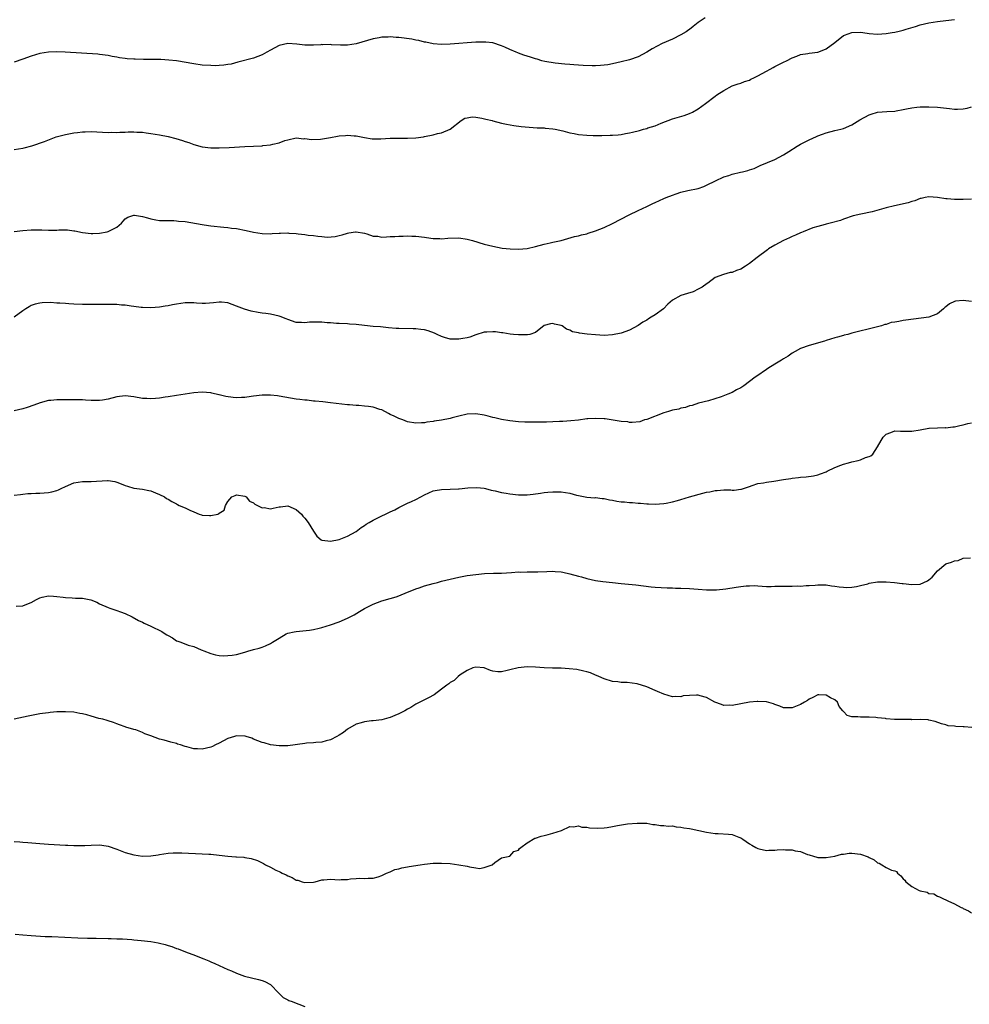
# Model space of a CAD drawing. Units: inches. Extents: x 2601000 to 2604000, y 1500000 to 1503000.
# Drawn here: x 2603256 to 2603478, y 1502102 to 1502333 of the extents above; entities that cross this region are included whole.
import ezdxf

# ---------------------------------------------------------------- set-up
doc = ezdxf.new("R2010")
doc.units = ezdxf.units.IN
doc.header["$MEASUREMENT"] = 0
doc.layers.add('LD26011500_10ft', color=141, linetype='Continuous')

msp = doc.modelspace()

# ---------------------------------------------------------------- linework, layer by layer
at = {"layer": 'LD26011500_10ft'}
for points, elevation in [([(2603416.64, 1502333), (2603415, 1502331.93), (2603413.88, 1502331), (2603413.38, 1502330.62), (2603412.21, 1502329.79), (2603411, 1502329.05), (2603409, 1502328.07), (2603406.61, 1502327), (2603404.23, 1502325.77), (2603403, 1502324.98), (2603401, 1502323.93), (2603399, 1502323.21), (2603397, 1502322.72), (2603395, 1502322.28), (2603393.92, 1502322.08), (2603393, 1502321.95), (2603392.14, 1502321.86), (2603391, 1502321.81), (2603390.19, 1502321.81), (2603388.1, 1502321.9), (2603387, 1502321.98), (2603385.97, 1502322.03), (2603385, 1502322.11), (2603383.82, 1502322.18), (2603381.57, 1502322.43), (2603379.16, 1502322.84), (2603378.49, 1502323), (2603377.34, 1502323.34), (2603377, 1502323.41), (2603375.81, 1502323.81), (2603375, 1502324.04), (2603374.28, 1502324.28), (2603373, 1502324.77), (2603372.83, 1502324.83), (2603372.47, 1502325), (2603371, 1502325.65), (2603369.8, 1502326.2), (2603369, 1502326.52), (2603367, 1502327.16), (2603365.32, 1502327.32), (2603365, 1502327.37), (2603363.32, 1502327.32), (2603363, 1502327.32), (2603357, 1502326.88), (2603355, 1502326.82), (2603353, 1502326.95), (2603351.31, 1502327.31), (2603351, 1502327.34), (2603349.71, 1502327.71), (2603349, 1502327.82), (2603348.04, 1502328.04), (2603345, 1502328.41), (2603344.41, 1502328.41), (2603343, 1502328.56), (2603342.52, 1502328.52), (2603341, 1502328.51), (2603340.38, 1502328.38), (2603339, 1502328.14), (2603335.01, 1502326.99), (2603333, 1502326.64), (2603331.37, 1502326.63), (2603329.26, 1502326.74), (2603329, 1502326.78), (2603327.25, 1502326.75), (2603327, 1502326.77), (2603326.74, 1502326.74), (2603325, 1502326.65), (2603323.32, 1502326.68), (2603323, 1502326.64), (2603321.14, 1502326.86), (2603319, 1502327), (2603317, 1502326.53), (2603315, 1502325.47), (2603314.13, 1502325), (2603313, 1502324.36), (2603312.02, 1502324.02), (2603311, 1502323.63), (2603307.37, 1502322.63), (2603305.76, 1502322.24), (2603305, 1502322.1), (2603304.04, 1502321.96), (2603303, 1502321.88), (2603302.15, 1502321.85), (2603301, 1502321.86), (2603299, 1502322), (2603297, 1502322.26), (2603293, 1502322.95), (2603291.17, 1502323.17), (2603289.28, 1502323.28), (2603287.31, 1502323.31), (2603285.3, 1502323.3), (2603283.35, 1502323.35), (2603283, 1502323.38), (2603281.46, 1502323.46), (2603281, 1502323.54), (2603279.66, 1502323.66), (2603279, 1502323.81), (2603277.97, 1502323.97), (2603277, 1502324.19), (2603275, 1502324.49), (2603274.54, 1502324.54), (2603266.96, 1502325.04), (2603265, 1502325.1), (2603263, 1502325.01), (2603261, 1502324.68), (2603259, 1502324.1), (2603257, 1502323.39), (2603255, 1502322.63)], 8560), ([(2603255, 1502302.28), (2603257, 1502302.55), (2603257.34, 1502302.66), (2603259.1, 1502303.1), (2603262.13, 1502304.13), (2603264.82, 1502305.18), (2603266.37, 1502305.63), (2603267, 1502305.76), (2603269, 1502306.11), (2603269.81, 1502306.19), (2603271, 1502306.36), (2603271.63, 1502306.37), (2603273, 1502306.45), (2603275.67, 1502306.33), (2603277, 1502306.26), (2603277.72, 1502306.28), (2603279, 1502306.26), (2603279.69, 1502306.31), (2603281, 1502306.32), (2603281.66, 1502306.34), (2603283, 1502306.36), (2603283.69, 1502306.31), (2603285, 1502306.27), (2603285.87, 1502306.13), (2603287, 1502306.01), (2603289, 1502305.65), (2603291, 1502305.25), (2603292.83, 1502304.83), (2603294.37, 1502304.37), (2603295, 1502304.14), (2603295.85, 1502303.85), (2603297, 1502303.43), (2603299, 1502302.88), (2603301, 1502302.62), (2603303, 1502302.6), (2603305.3, 1502302.7), (2603309, 1502302.93), (2603313, 1502303.14), (2603313.17, 1502303.17), (2603315, 1502303.35), (2603315.51, 1502303.51), (2603317, 1502303.82), (2603318.32, 1502304.32), (2603319, 1502304.52), (2603321, 1502304.95), (2603322.77, 1502304.77), (2603323, 1502304.79), (2603324.56, 1502304.56), (2603326.68, 1502304.68), (2603329, 1502305.07), (2603330.68, 1502305.33), (2603331, 1502305.41), (2603332.51, 1502305.49), (2603333, 1502305.58), (2603334.57, 1502305.43), (2603335, 1502305.42), (2603337, 1502305.02), (2603338.77, 1502304.77), (2603339, 1502304.75), (2603340.77, 1502304.77), (2603343, 1502304.91), (2603345, 1502304.91), (2603347, 1502304.89), (2603349, 1502305), (2603350.79, 1502305.21), (2603351, 1502305.27), (2603353, 1502305.66), (2603354.02, 1502305.98), (2603355, 1502306.18), (2603357, 1502306.97), (2603359.6, 1502309), (2603360.46, 1502309.54), (2603361, 1502309.68), (2603362.14, 1502309.86), (2603363, 1502309.81), (2603364.44, 1502309.56), (2603365.36, 1502309.36), (2603366.83, 1502309), (2603367, 1502308.94), (2603369, 1502308.4), (2603370.16, 1502308.16), (2603371.88, 1502307.88), (2603373.65, 1502307.65), (2603375.46, 1502307.46), (2603377.34, 1502307.34), (2603379, 1502307.29), (2603379.25, 1502307.25), (2603381, 1502307.1), (2603381.55, 1502307), (2603383.4, 1502306.6), (2603385, 1502306.17), (2603386.02, 1502305.98), (2603387, 1502305.77), (2603389, 1502305.58), (2603390.46, 1502305.54), (2603392.46, 1502305.54), (2603394.42, 1502305.58), (2603395, 1502305.57), (2603396.29, 1502305.71), (2603397, 1502305.75), (2603398.01, 1502305.99), (2603399, 1502306.14), (2603399.67, 1502306.33), (2603401.28, 1502306.72), (2603402.26, 1502307), (2603403, 1502307.19), (2603403.29, 1502307.29), (2603405, 1502307.8), (2603406.4, 1502308.4), (2603409, 1502309.39), (2603411.79, 1502310.21), (2603413, 1502310.65), (2603413.72, 1502311), (2603415, 1502311.72), (2603416.74, 1502313), (2603419, 1502314.72), (2603419.4, 1502315), (2603421, 1502316.08), (2603423, 1502317.15), (2603424.39, 1502317.61), (2603425, 1502317.78), (2603425.86, 1502318.14), (2603427, 1502318.47), (2603427.33, 1502318.67), (2603428.06, 1502319), (2603429, 1502319.46), (2603431, 1502320.58), (2603431.85, 1502321), (2603432.59, 1502321.41), (2603433, 1502321.67), (2603433.91, 1502322.09), (2603435, 1502322.7), (2603435.67, 1502323), (2603437, 1502323.7), (2603438.08, 1502324.08), (2603439, 1502324.43), (2603440.67, 1502324.67), (2603441, 1502324.75), (2603443, 1502325.03), (2603444.46, 1502325.54), (2603445, 1502325.79), (2603447, 1502327.29), (2603449, 1502328.87), (2603449.24, 1502329), (2603451, 1502329.64), (2603453, 1502329.72), (2603454.54, 1502329.46), (2603455, 1502329.4), (2603457, 1502329.19), (2603459, 1502329.34), (2603460.41, 1502329.59), (2603461, 1502329.71), (2603462.06, 1502329.94), (2603463, 1502330.18), (2603463.65, 1502330.35), (2603465.87, 1502331), (2603467, 1502331.38), (2603469, 1502331.88), (2603471, 1502332.17), (2603473, 1502332.38), (2603475, 1502332.66)], 8570), ([(2603255, 1502283.04), (2603257, 1502283.34), (2603259, 1502283.49), (2603259.47, 1502283.47), (2603261, 1502283.47), (2603261.44, 1502283.44), (2603263, 1502283.4), (2603265, 1502283.41), (2603265.44, 1502283.44), (2603267, 1502283.43), (2603267.45, 1502283.45), (2603269, 1502283.24), (2603269.23, 1502283.23), (2603271, 1502282.83), (2603273, 1502282.57), (2603273.4, 1502282.6), (2603275, 1502282.65), (2603276.78, 1502283), (2603277, 1502283.06), (2603277.15, 1502283.15), (2603279, 1502284.12), (2603280.09, 1502285), (2603280.5, 1502285.5), (2603281, 1502286.05), (2603281.56, 1502286.44), (2603283, 1502286.87), (2603283.12, 1502286.88), (2603285, 1502286.59), (2603286.23, 1502286.23), (2603287, 1502286.06), (2603288.18, 1502285.82), (2603289, 1502285.68), (2603290.39, 1502285.61), (2603292.38, 1502285.62), (2603293, 1502285.59), (2603293.47, 1502285.47), (2603295, 1502285.39), (2603299, 1502284.68), (2603300.47, 1502284.47), (2603301, 1502284.37), (2603304.06, 1502284.06), (2603305, 1502284.01), (2603305.87, 1502283.87), (2603307, 1502283.74), (2603309.31, 1502283.31), (2603311, 1502282.92), (2603313, 1502282.59), (2603315, 1502282.55), (2603315.4, 1502282.6), (2603317, 1502282.68), (2603317.29, 1502282.71), (2603319, 1502282.73), (2603319.28, 1502282.72), (2603321, 1502282.6), (2603321.47, 1502282.53), (2603323, 1502282.38), (2603323.76, 1502282.24), (2603325, 1502282.13), (2603326.05, 1502281.95), (2603327, 1502281.9), (2603328.23, 1502281.77), (2603330.1, 1502281.9), (2603331, 1502282.13), (2603331.73, 1502282.27), (2603333, 1502282.72), (2603333.27, 1502282.73), (2603334.83, 1502283), (2603335.02, 1502283.02), (2603337, 1502282.65), (2603337.48, 1502282.52), (2603339, 1502282.01), (2603340.05, 1502281.95), (2603341, 1502281.77), (2603342.14, 1502281.86), (2603343, 1502281.87), (2603344.08, 1502281.92), (2603345, 1502282), (2603346.03, 1502281.97), (2603347, 1502282.04), (2603348.04, 1502281.96), (2603349, 1502281.96), (2603351, 1502281.71), (2603352.45, 1502281.55), (2603353, 1502281.43), (2603354.56, 1502281.44), (2603355, 1502281.39), (2603356.47, 1502281.53), (2603359, 1502281.57), (2603361, 1502281.31), (2603362.2, 1502281), (2603365, 1502280.13), (2603367, 1502279.61), (2603369.2, 1502279.2), (2603371.01, 1502279.01), (2603373, 1502278.97), (2603375, 1502279.12), (2603377, 1502279.54), (2603379, 1502280.09), (2603380.4, 1502280.4), (2603381, 1502280.55), (2603383, 1502280.98), (2603386.11, 1502281.89), (2603387, 1502282.09), (2603387.7, 1502282.3), (2603389, 1502282.55), (2603389.33, 1502282.67), (2603391, 1502283.19), (2603393, 1502284.01), (2603395, 1502284.93), (2603398.9, 1502287), (2603401, 1502287.96), (2603403, 1502288.9), (2603404.4, 1502289.6), (2603405, 1502289.84), (2603407, 1502290.77), (2603407.54, 1502291), (2603409, 1502291.58), (2603409.89, 1502291.89), (2603411, 1502292.23), (2603412.63, 1502292.63), (2603415, 1502293.16), (2603416.38, 1502293.62), (2603417, 1502293.88), (2603419.06, 1502294.94), (2603421, 1502295.82), (2603422.18, 1502296.18), (2603423, 1502296.47), (2603424.91, 1502296.91), (2603425.37, 1502297), (2603426.67, 1502297.33), (2603427, 1502297.47), (2603428.16, 1502297.84), (2603429.53, 1502298.47), (2603433, 1502299.9), (2603435, 1502300.99), (2603436.24, 1502301.76), (2603438.15, 1502303), (2603439, 1502303.48), (2603441, 1502304.54), (2603442.71, 1502305.29), (2603443, 1502305.45), (2603444.15, 1502305.84), (2603445, 1502306.16), (2603447, 1502306.67), (2603448.43, 1502307), (2603449, 1502307.15), (2603451, 1502307.98), (2603452.85, 1502309.15), (2603455, 1502310.36), (2603455.48, 1502310.52), (2603457, 1502310.99), (2603459.14, 1502311.15), (2603461, 1502311.24), (2603461.31, 1502311.31), (2603463, 1502311.58), (2603463.78, 1502311.78), (2603465, 1502312.01), (2603466.18, 1502312.18), (2603467, 1502312.24), (2603468.26, 1502312.26), (2603469, 1502312.25), (2603471, 1502312.11), (2603473.8, 1502311.8), (2603475, 1502311.71), (2603475.71, 1502311.71), (2603477, 1502311.79), (2603477.94, 1502311.94), (2603479, 1502312.21)], 8580), ([(2603479, 1502290.66), (2603477, 1502290.58), (2603475.41, 1502290.59), (2603475, 1502290.54), (2603473.29, 1502290.71), (2603473, 1502290.7), (2603471, 1502291.06), (2603469, 1502291.16), (2603468.16, 1502291), (2603467.22, 1502290.78), (2603467, 1502290.75), (2603465.74, 1502290.26), (2603465, 1502290.07), (2603464.19, 1502289.81), (2603460.92, 1502289.08), (2603459, 1502288.59), (2603455.7, 1502287.7), (2603453.11, 1502287.11), (2603451.28, 1502286.72), (2603449, 1502285.98), (2603448.34, 1502285.66), (2603445.91, 1502285), (2603445, 1502284.78), (2603444.74, 1502284.74), (2603443, 1502284.26), (2603441.89, 1502283.89), (2603439.57, 1502283), (2603439.19, 1502282.81), (2603439, 1502282.76), (2603437.81, 1502282.19), (2603437, 1502281.92), (2603436.39, 1502281.61), (2603435.01, 1502281), (2603433, 1502279.86), (2603431.52, 1502279), (2603431.21, 1502278.79), (2603428.82, 1502277), (2603427, 1502275.55), (2603426.08, 1502275), (2603425, 1502274.29), (2603424.03, 1502273.97), (2603423, 1502273.52), (2603422.52, 1502273.48), (2603420.96, 1502273.04), (2603419, 1502272.28), (2603417.3, 1502271), (2603417.11, 1502270.89), (2603415.93, 1502270.07), (2603415, 1502269.55), (2603413.88, 1502269), (2603412.56, 1502268.56), (2603411, 1502268.1), (2603409, 1502267.05), (2603407.95, 1502266.05), (2603406.92, 1502265), (2603405, 1502263.62), (2603404.05, 1502263), (2603403.39, 1502262.61), (2603403, 1502262.35), (2603402.12, 1502261.88), (2603401, 1502261.09), (2603399, 1502260.01), (2603397, 1502259.27), (2603395, 1502258.88), (2603393, 1502258.78), (2603391, 1502258.87), (2603389.04, 1502259.04), (2603387.26, 1502259.26), (2603387, 1502259.34), (2603385.63, 1502259.63), (2603385, 1502259.98), (2603384.21, 1502260.21), (2603383.2, 1502261), (2603383, 1502261.08), (2603381.4, 1502261.4), (2603381, 1502261.55), (2603380.5, 1502261.5), (2603379, 1502261.06), (2603377, 1502259.48), (2603375.61, 1502259), (2603375.12, 1502258.88), (2603373, 1502258.89), (2603371.81, 1502259), (2603371.08, 1502259.08), (2603369.34, 1502259.34), (2603369, 1502259.38), (2603367.6, 1502259.6), (2603367, 1502259.6), (2603365.56, 1502259.56), (2603365, 1502259.5), (2603363, 1502258.91), (2603361.61, 1502258.39), (2603361, 1502258.24), (2603359.97, 1502258.03), (2603359, 1502257.87), (2603358.13, 1502257.87), (2603357, 1502257.93), (2603355.69, 1502258.31), (2603355, 1502258.55), (2603354, 1502259), (2603353.33, 1502259.33), (2603351.83, 1502259.83), (2603351, 1502260.08), (2603350.17, 1502260.17), (2603349, 1502260.33), (2603348.32, 1502260.32), (2603345, 1502260.35), (2603344.39, 1502260.39), (2603342.55, 1502260.55), (2603340.74, 1502260.74), (2603339, 1502260.88), (2603337, 1502261.08), (2603335, 1502261.32), (2603333.43, 1502261.43), (2603333, 1502261.48), (2603331, 1502261.56), (2603330.44, 1502261.56), (2603329, 1502261.69), (2603328.27, 1502261.73), (2603327, 1502261.87), (2603325.85, 1502261.85), (2603325, 1502261.9), (2603324.1, 1502261.9), (2603323, 1502261.71), (2603322.22, 1502261.78), (2603321, 1502261.76), (2603319, 1502262.5), (2603318.66, 1502262.66), (2603317.23, 1502263.23), (2603317, 1502263.3), (2603315, 1502263.74), (2603313.87, 1502263.87), (2603313, 1502264), (2603312.11, 1502264.11), (2603310.43, 1502264.43), (2603308.89, 1502264.89), (2603307, 1502265.64), (2603305, 1502266.38), (2603303.49, 1502266.51), (2603303, 1502266.57), (2603301.61, 1502266.39), (2603299.73, 1502266.27), (2603299, 1502266.25), (2603297.69, 1502266.31), (2603297, 1502266.37), (2603295, 1502266.36), (2603293, 1502266.09), (2603292.06, 1502265.94), (2603291, 1502265.72), (2603290.37, 1502265.63), (2603289, 1502265.39), (2603287, 1502265.19), (2603285, 1502265.27), (2603284.7, 1502265.3), (2603283, 1502265.57), (2603282.39, 1502265.62), (2603281, 1502265.85), (2603280.13, 1502265.87), (2603279, 1502266), (2603278.02, 1502265.98), (2603277, 1502266.03), (2603276, 1502266), (2603273, 1502265.98), (2603271, 1502266.02), (2603269, 1502266.1), (2603267.81, 1502266.19), (2603267, 1502266.2), (2603265.68, 1502266.32), (2603265, 1502266.33), (2603263.54, 1502266.46), (2603261.58, 1502266.42), (2603261, 1502266.34), (2603259.94, 1502266.06), (2603259, 1502265.73), (2603258.52, 1502265.48), (2603257.71, 1502265), (2603257, 1502264.54), (2603255, 1502263.07)], 8590), ([(2603479, 1502266.72), (2603477.05, 1502266.95), (2603475.2, 1502266.8), (2603475, 1502266.73), (2603473.84, 1502266.16), (2603473, 1502265.43), (2603472.74, 1502265.26), (2603472.45, 1502265), (2603471, 1502263.82), (2603469, 1502263.05), (2603467.23, 1502262.77), (2603463.64, 1502262.36), (2603463, 1502262.25), (2603461.99, 1502261.99), (2603461, 1502261.86), (2603460.2, 1502261.8), (2603459, 1502261.34), (2603458.69, 1502261.31), (2603457.93, 1502261), (2603456.67, 1502260.67), (2603451, 1502259.27), (2603450.07, 1502259), (2603449.19, 1502258.81), (2603449, 1502258.75), (2603447.6, 1502258.4), (2603447, 1502258.2), (2603445, 1502257.6), (2603444.56, 1502257.44), (2603441, 1502256.43), (2603439, 1502255.69), (2603437.7, 1502255), (2603437, 1502254.61), (2603436.05, 1502253.95), (2603435, 1502253.32), (2603434.51, 1502253), (2603433, 1502252.08), (2603431.34, 1502251), (2603431, 1502250.8), (2603428.72, 1502249.28), (2603428.39, 1502249), (2603427, 1502247.99), (2603425.69, 1502247), (2603425, 1502246.53), (2603423.97, 1502246.03), (2603423, 1502245.44), (2603421.97, 1502245), (2603420.38, 1502244.38), (2603417.47, 1502243.47), (2603415.09, 1502242.91), (2603413.6, 1502242.4), (2603413, 1502242.27), (2603412.1, 1502241.9), (2603411, 1502241.73), (2603410.49, 1502241.51), (2603409, 1502241.26), (2603408.82, 1502241.18), (2603408.11, 1502241), (2603407, 1502240.66), (2603403, 1502239.14), (2603402.51, 1502239), (2603401.4, 1502238.6), (2603399.61, 1502238.39), (2603399, 1502238.44), (2603398.55, 1502238.55), (2603397, 1502238.66), (2603393.25, 1502239.25), (2603393, 1502239.28), (2603391, 1502239.38), (2603389.24, 1502239.24), (2603389, 1502239.23), (2603387, 1502238.96), (2603385.23, 1502238.77), (2603383.37, 1502238.63), (2603382.61, 1502238.61), (2603381, 1502238.53), (2603379.52, 1502238.48), (2603377, 1502238.45), (2603374.48, 1502238.48), (2603373, 1502238.6), (2603371, 1502238.81), (2603369, 1502239.11), (2603367.48, 1502239.48), (2603367, 1502239.56), (2603365.89, 1502239.89), (2603365, 1502240.09), (2603363, 1502240.43), (2603361, 1502240.36), (2603359, 1502239.91), (2603357.48, 1502239.48), (2603357, 1502239.36), (2603355, 1502238.92), (2603353.3, 1502238.7), (2603353, 1502238.62), (2603351.52, 1502238.48), (2603351, 1502238.36), (2603350.3, 1502238.3), (2603349, 1502238.27), (2603347, 1502238.6), (2603345.93, 1502239), (2603345, 1502239.32), (2603343.88, 1502239.88), (2603343, 1502240.29), (2603342.55, 1502240.55), (2603341, 1502241.33), (2603340.55, 1502241.45), (2603339, 1502241.99), (2603337.88, 1502242.12), (2603337, 1502242.25), (2603335.65, 1502242.35), (2603335, 1502242.36), (2603333.48, 1502242.52), (2603333, 1502242.53), (2603329.04, 1502243.04), (2603327.24, 1502243.24), (2603325.41, 1502243.41), (2603325, 1502243.43), (2603323.59, 1502243.59), (2603323, 1502243.62), (2603321.8, 1502243.8), (2603321, 1502243.88), (2603317, 1502244.56), (2603316.62, 1502244.62), (2603315, 1502244.8), (2603313, 1502244.79), (2603311, 1502244.54), (2603310.45, 1502244.45), (2603309, 1502244.28), (2603308.22, 1502244.22), (2603307, 1502244.21), (2603306.25, 1502244.25), (2603304.49, 1502244.49), (2603303, 1502244.87), (2603302.89, 1502244.89), (2603301.28, 1502245.28), (2603301, 1502245.36), (2603299, 1502245.51), (2603297, 1502245.32), (2603293, 1502244.75), (2603291, 1502244.42), (2603290.33, 1502244.33), (2603289, 1502244.1), (2603288.05, 1502244.05), (2603287, 1502243.93), (2603286.01, 1502244.01), (2603285, 1502244.05), (2603283, 1502244.4), (2603281, 1502244.66), (2603279, 1502244.42), (2603277, 1502243.87), (2603275.66, 1502243.66), (2603275, 1502243.52), (2603273.58, 1502243.58), (2603273, 1502243.55), (2603271.66, 1502243.66), (2603271, 1502243.67), (2603269, 1502243.69), (2603267.67, 1502243.67), (2603267, 1502243.7), (2603265.69, 1502243.69), (2603265, 1502243.72), (2603263.56, 1502243.56), (2603263, 1502243.53), (2603261.05, 1502243), (2603259.57, 1502242.43), (2603258.06, 1502241.94), (2603257, 1502241.64), (2603255, 1502241.12)], 8600), ([(2603255, 1502221.41), (2603256.45, 1502221.55), (2603257, 1502221.66), (2603258.23, 1502221.77), (2603259, 1502221.83), (2603260.11, 1502221.89), (2603261, 1502221.91), (2603263, 1502222.02), (2603263.83, 1502222.17), (2603265, 1502222.5), (2603265.37, 1502222.63), (2603266.02, 1502223), (2603267, 1502223.45), (2603269, 1502224.27), (2603271, 1502224.6), (2603272.64, 1502224.64), (2603273, 1502224.63), (2603276.82, 1502224.82), (2603277, 1502224.81), (2603278.58, 1502224.58), (2603279, 1502224.48), (2603280.07, 1502224.07), (2603281, 1502223.67), (2603281.5, 1502223.5), (2603283, 1502223.05), (2603285, 1502222.78), (2603286.5, 1502222.5), (2603287, 1502222.39), (2603288.04, 1502221.96), (2603289, 1502221.59), (2603290.17, 1502221), (2603290.67, 1502220.67), (2603291, 1502220.5), (2603291.92, 1502219.92), (2603293, 1502219.38), (2603293.23, 1502219.23), (2603293.64, 1502219), (2603295, 1502218.43), (2603296.11, 1502217.89), (2603297, 1502217.48), (2603298.25, 1502217), (2603298.82, 1502216.82), (2603299, 1502216.74), (2603300.69, 1502216.69), (2603301, 1502216.63), (2603302.64, 1502217), (2603302.91, 1502217.09), (2603303, 1502217.21), (2603304.1, 1502217.9), (2603304.48, 1502219), (2603305, 1502219.9), (2603305.91, 1502221), (2603306.68, 1502221.32), (2603307, 1502221.49), (2603309, 1502221.19), (2603309.29, 1502221), (2603310.03, 1502220.03), (2603311, 1502219.63), (2603311.32, 1502219.32), (2603313, 1502218.49), (2603313.49, 1502218.51), (2603315, 1502218.23), (2603315.59, 1502218.41), (2603317, 1502218.66), (2603317.29, 1502218.71), (2603319, 1502218.91), (2603321, 1502218.1), (2603322.21, 1502217), (2603322.54, 1502216.54), (2603323, 1502216.04), (2603323.79, 1502215), (2603325, 1502213.01), (2603325.79, 1502211.79), (2603326.81, 1502211), (2603327, 1502210.88), (2603327.1, 1502210.9), (2603329, 1502210.65), (2603331, 1502211.07), (2603333, 1502211.86), (2603335, 1502212.95), (2603336.18, 1502213.82), (2603337, 1502214.31), (2603337.39, 1502214.61), (2603338.02, 1502215), (2603339, 1502215.59), (2603340.12, 1502216.12), (2603341, 1502216.59), (2603341.88, 1502217), (2603343, 1502217.49), (2603344.03, 1502217.97), (2603345, 1502218.51), (2603345.34, 1502218.66), (2603345.95, 1502219), (2603347, 1502219.51), (2603347.97, 1502219.97), (2603349, 1502220.41), (2603350.17, 1502221), (2603351, 1502221.51), (2603353, 1502222.42), (2603353.48, 1502222.52), (2603355, 1502222.71), (2603357, 1502222.78), (2603358.92, 1502222.92), (2603359.09, 1502222.91), (2603361.12, 1502223.12), (2603363.22, 1502223.22), (2603365, 1502223.07), (2603365.3, 1502223), (2603366.61, 1502222.61), (2603367.54, 1502222.46), (2603369, 1502222.06), (2603370.09, 1502221.91), (2603371, 1502221.73), (2603373, 1502221.53), (2603373.53, 1502221.53), (2603375, 1502221.49), (2603376.39, 1502221.61), (2603378.13, 1502221.87), (2603379, 1502222.02), (2603379.86, 1502222.14), (2603381, 1502222.22), (2603382.18, 1502222.18), (2603383, 1502222.19), (2603383.99, 1502222.01), (2603385, 1502221.87), (2603386.58, 1502221.42), (2603387, 1502221.33), (2603389, 1502220.95), (2603390.82, 1502220.82), (2603391, 1502220.83), (2603392.6, 1502220.6), (2603393, 1502220.61), (2603394.29, 1502220.29), (2603395, 1502220.22), (2603396.02, 1502220.02), (2603397, 1502219.88), (2603397.82, 1502219.82), (2603399, 1502219.68), (2603399.68, 1502219.68), (2603401, 1502219.55), (2603401.55, 1502219.55), (2603403, 1502219.39), (2603403.39, 1502219.39), (2603405, 1502219.28), (2603407, 1502219.43), (2603407.52, 1502219.52), (2603409, 1502219.85), (2603410.17, 1502220.17), (2603411, 1502220.43), (2603413, 1502221), (2603416.14, 1502221.86), (2603417, 1502222.08), (2603417.77, 1502222.23), (2603419, 1502222.52), (2603419.49, 1502222.51), (2603421, 1502222.65), (2603422.66, 1502222.66), (2603423, 1502222.6), (2603423.42, 1502222.58), (2603425, 1502222.78), (2603425.19, 1502222.81), (2603427, 1502223.45), (2603427.64, 1502223.64), (2603429, 1502224.11), (2603430.29, 1502224.29), (2603431, 1502224.46), (2603432.71, 1502224.71), (2603435, 1502225.1), (2603436.68, 1502225.32), (2603437, 1502225.39), (2603438.48, 1502225.52), (2603439, 1502225.61), (2603440.29, 1502225.71), (2603442.04, 1502225.96), (2603443, 1502226.16), (2603443.62, 1502226.38), (2603445, 1502226.89), (2603445.19, 1502227), (2603447, 1502227.9), (2603448.42, 1502228.42), (2603449, 1502228.69), (2603450.22, 1502229), (2603451, 1502229.22), (2603452.48, 1502229.52), (2603453, 1502229.71), (2603454.2, 1502230.2), (2603455, 1502230.42), (2603455.42, 1502230.58), (2603455.86, 1502231), (2603457, 1502232.68), (2603457.83, 1502234.17), (2603458.31, 1502235), (2603459, 1502235.68), (2603460.08, 1502236.08), (2603461, 1502236.48), (2603462.39, 1502236.39), (2603463, 1502236.41), (2603464.37, 1502236.37), (2603465, 1502236.38), (2603467, 1502236.72), (2603469, 1502237.1), (2603469.09, 1502237.09), (2603471, 1502237.17), (2603472.79, 1502237.21), (2603473, 1502237.18), (2603474.6, 1502237.4), (2603475, 1502237.41), (2603476.27, 1502237.73), (2603477, 1502237.88), (2603478.15, 1502238.15), (2603479, 1502238.34)], 8610), ([(2603255.45, 1502195.45), (2603257, 1502195.54), (2603257.94, 1502195.94), (2603259, 1502196.3), (2603260.26, 1502197), (2603261, 1502197.43), (2603261.53, 1502197.53), (2603263, 1502197.89), (2603264.19, 1502197.81), (2603265, 1502197.72), (2603266.45, 1502197.55), (2603267, 1502197.46), (2603268.58, 1502197.42), (2603269.36, 1502197.36), (2603271, 1502197.34), (2603272.97, 1502196.97), (2603274.38, 1502196.38), (2603275, 1502196.04), (2603277, 1502195.12), (2603277.42, 1502195), (2603279, 1502194.46), (2603279.87, 1502194.13), (2603281, 1502193.78), (2603282.6, 1502193), (2603284.09, 1502192.09), (2603285, 1502191.7), (2603285.45, 1502191.45), (2603287, 1502190.81), (2603289.52, 1502189.52), (2603290.3, 1502189), (2603290.74, 1502188.74), (2603291, 1502188.56), (2603292.05, 1502188.04), (2603293, 1502187.38), (2603293.31, 1502187.31), (2603293.96, 1502187), (2603295.7, 1502186.3), (2603297, 1502186.03), (2603298.73, 1502185.27), (2603299, 1502185.19), (2603299.35, 1502185), (2603301, 1502184.42), (2603302.1, 1502184.1), (2603303, 1502183.95), (2603303.87, 1502183.87), (2603305, 1502183.89), (2603306.01, 1502184.01), (2603307, 1502184.18), (2603309, 1502184.72), (2603309.87, 1502185), (2603310.74, 1502185.26), (2603311, 1502185.35), (2603312.35, 1502185.65), (2603313, 1502185.9), (2603313.83, 1502186.17), (2603315, 1502186.69), (2603315.43, 1502187), (2603317, 1502187.96), (2603318.62, 1502189), (2603319, 1502189.15), (2603320.51, 1502189.49), (2603321, 1502189.56), (2603324.13, 1502189.87), (2603325, 1502190.02), (2603326.35, 1502190.35), (2603327, 1502190.48), (2603329, 1502191.11), (2603331, 1502191.81), (2603333, 1502192.65), (2603334.54, 1502193.46), (2603335.8, 1502194.2), (2603337, 1502194.92), (2603339, 1502195.92), (2603341, 1502196.67), (2603343, 1502197.24), (2603344.35, 1502197.65), (2603345, 1502197.87), (2603347, 1502198.7), (2603347.68, 1502199), (2603349, 1502199.53), (2603349.77, 1502199.77), (2603351, 1502200.2), (2603353, 1502200.75), (2603354.04, 1502201), (2603355, 1502201.28), (2603357, 1502201.8), (2603359, 1502202.24), (2603361, 1502202.61), (2603363, 1502202.89), (2603365.07, 1502203.07), (2603367.14, 1502203.14), (2603369, 1502203.16), (2603371.33, 1502203.33), (2603373, 1502203.47), (2603373.44, 1502203.44), (2603375, 1502203.47), (2603375.45, 1502203.45), (2603377.49, 1502203.49), (2603379.6, 1502203.6), (2603381, 1502203.63), (2603381.6, 1502203.6), (2603383, 1502203.46), (2603383.39, 1502203.39), (2603385, 1502203.05), (2603387, 1502202.47), (2603387.72, 1502202.28), (2603389, 1502201.89), (2603391, 1502201.46), (2603392.75, 1502201.25), (2603395, 1502201.02), (2603397, 1502200.77), (2603400.43, 1502200.43), (2603402.21, 1502200.21), (2603404.01, 1502200.01), (2603405, 1502199.92), (2603407.76, 1502199.76), (2603409, 1502199.74), (2603409.7, 1502199.7), (2603411, 1502199.69), (2603413, 1502199.58), (2603415, 1502199.42), (2603417, 1502199.29), (2603419, 1502199.28), (2603419.3, 1502199.3), (2603421.53, 1502199.53), (2603423.93, 1502199.93), (2603425, 1502200.06), (2603426.23, 1502200.23), (2603427, 1502200.21), (2603428.26, 1502200.26), (2603429, 1502200.18), (2603431, 1502200.09), (2603432.07, 1502200.07), (2603433, 1502200.11), (2603436.17, 1502200.17), (2603437, 1502200.14), (2603438.2, 1502200.2), (2603439, 1502200.16), (2603440.26, 1502200.26), (2603441, 1502200.3), (2603442.4, 1502200.4), (2603443, 1502200.46), (2603444.43, 1502200.43), (2603445, 1502200.44), (2603446.25, 1502200.25), (2603447, 1502200.17), (2603448, 1502200), (2603449, 1502199.87), (2603449.83, 1502199.83), (2603451, 1502199.87), (2603452.04, 1502200.04), (2603453, 1502200.27), (2603454.71, 1502200.71), (2603455, 1502200.8), (2603457, 1502201.12), (2603458.87, 1502201.12), (2603459, 1502201.14), (2603460.97, 1502200.97), (2603462.77, 1502200.77), (2603463, 1502200.72), (2603465, 1502200.5), (2603467, 1502200.6), (2603468.65, 1502201.35), (2603469, 1502201.59), (2603469.78, 1502202.22), (2603471, 1502203.74), (2603473, 1502205.32), (2603474.28, 1502205.72), (2603475, 1502206.06), (2603475.84, 1502206.16), (2603477, 1502206.67), (2603478.76, 1502206.76)], 8620), ([(2603479.07, 1502167.07), (2603477.24, 1502167.24), (2603477, 1502167.27), (2603475.31, 1502167.31), (2603475, 1502167.39), (2603473.48, 1502167.48), (2603473, 1502167.68), (2603471.93, 1502167.93), (2603470.5, 1502168.5), (2603469, 1502168.81), (2603468.86, 1502168.86), (2603467, 1502168.92), (2603466.94, 1502168.94), (2603465, 1502168.91), (2603464.92, 1502168.92), (2603463, 1502168.93), (2603460.99, 1502168.99), (2603459, 1502169.13), (2603458.83, 1502169.17), (2603457, 1502169.36), (2603456.58, 1502169.42), (2603455, 1502169.52), (2603454.47, 1502169.53), (2603453, 1502169.5), (2603452.41, 1502169.59), (2603451, 1502169.59), (2603449.9, 1502169.9), (2603449, 1502170.79), (2603448.85, 1502171), (2603448.03, 1502172.03), (2603447.63, 1502173), (2603447, 1502173.54), (2603446.01, 1502174.01), (2603445, 1502174.64), (2603443.26, 1502174.74), (2603443, 1502174.73), (2603441.88, 1502174.12), (2603441, 1502173.72), (2603440.59, 1502173.41), (2603439.93, 1502173), (2603439, 1502172.49), (2603437, 1502171.7), (2603435.69, 1502171.69), (2603435, 1502171.72), (2603434.1, 1502172.11), (2603433, 1502172.49), (2603432.63, 1502172.63), (2603431, 1502173.06), (2603429, 1502173.16), (2603428.84, 1502173.16), (2603427, 1502172.98), (2603425, 1502172.62), (2603423, 1502172.22), (2603422.27, 1502172.27), (2603421, 1502172.23), (2603420.47, 1502172.47), (2603418.96, 1502173.04), (2603417, 1502174.12), (2603415.48, 1502174.52), (2603415, 1502174.68), (2603414.65, 1502174.65), (2603413, 1502174.6), (2603411.55, 1502174.45), (2603411, 1502174.26), (2603409.68, 1502174.32), (2603409, 1502174.25), (2603407, 1502174.85), (2603405.52, 1502175.52), (2603405, 1502175.71), (2603403, 1502176.59), (2603401.77, 1502177), (2603401, 1502177.22), (2603400.73, 1502177.27), (2603398.42, 1502177.58), (2603397, 1502177.63), (2603396.25, 1502177.75), (2603395, 1502177.85), (2603393, 1502178.44), (2603391.79, 1502179), (2603391.24, 1502179.24), (2603391, 1502179.32), (2603389.83, 1502179.83), (2603389, 1502180.07), (2603388.29, 1502180.29), (2603386.63, 1502180.63), (2603384.84, 1502180.84), (2603383, 1502180.93), (2603380.95, 1502180.95), (2603379, 1502181.02), (2603377, 1502181.19), (2603375, 1502181.27), (2603372.95, 1502181.05), (2603371, 1502180.57), (2603370.38, 1502180.38), (2603369, 1502180.12), (2603368.12, 1502180.13), (2603367, 1502180.29), (2603366.45, 1502180.45), (2603365, 1502181.02), (2603363, 1502181.23), (2603362.33, 1502181), (2603361, 1502180.42), (2603359.37, 1502179.37), (2603358.85, 1502179), (2603357.91, 1502178.09), (2603357, 1502177.62), (2603356.68, 1502177.32), (2603356.19, 1502177), (2603355, 1502176.05), (2603353.24, 1502174.76), (2603351.96, 1502174.04), (2603351, 1502173.53), (2603349.91, 1502173), (2603349, 1502172.52), (2603347.79, 1502171.79), (2603347, 1502171.36), (2603346.39, 1502171), (2603345.46, 1502170.54), (2603345, 1502170.26), (2603344.1, 1502169.9), (2603343, 1502169.42), (2603342.68, 1502169.32), (2603341, 1502168.89), (2603339, 1502168.63), (2603338.61, 1502168.61), (2603337, 1502168.42), (2603336.21, 1502168.21), (2603335, 1502167.84), (2603333, 1502166.68), (2603332.06, 1502165.94), (2603331, 1502165.26), (2603330.52, 1502165), (2603329, 1502164.22), (2603327.97, 1502163.97), (2603327, 1502163.69), (2603325.59, 1502163.59), (2603325, 1502163.51), (2603323.42, 1502163.42), (2603323, 1502163.37), (2603319, 1502162.81), (2603317, 1502162.78), (2603315, 1502163.04), (2603313.47, 1502163.47), (2603313, 1502163.57), (2603312, 1502164), (2603311, 1502164.38), (2603310.57, 1502164.57), (2603309.29, 1502165), (2603309.06, 1502165.06), (2603307, 1502165.11), (2603306.57, 1502165), (2603305, 1502164.49), (2603303, 1502163.44), (2603302.09, 1502163), (2603301.39, 1502162.61), (2603301, 1502162.45), (2603299, 1502161.99), (2603297.9, 1502162.1), (2603297, 1502162.09), (2603295.41, 1502162.59), (2603295, 1502162.65), (2603293.92, 1502163), (2603293.21, 1502163.21), (2603293, 1502163.32), (2603291.63, 1502163.63), (2603290.1, 1502164.1), (2603289, 1502164.38), (2603287, 1502165.11), (2603285.59, 1502165.59), (2603285, 1502165.91), (2603283.5, 1502166.5), (2603283, 1502166.6), (2603281.14, 1502167.14), (2603281, 1502167.23), (2603279.68, 1502167.68), (2603279, 1502167.94), (2603278.28, 1502168.28), (2603277, 1502168.61), (2603276.75, 1502168.75), (2603275.78, 1502169), (2603274.78, 1502169.22), (2603273, 1502169.71), (2603271.99, 1502170.01), (2603271, 1502170.27), (2603270.36, 1502170.36), (2603269, 1502170.67), (2603267, 1502170.78), (2603265, 1502170.72), (2603263.43, 1502170.57), (2603263, 1502170.55), (2603261.66, 1502170.34), (2603261, 1502170.27), (2603258.27, 1502169.73), (2603255, 1502169.01)], 8630), ([(2603255, 1502140.43), (2603256.31, 1502140.31), (2603257, 1502140.29), (2603258.17, 1502140.17), (2603261, 1502139.92), (2603263, 1502139.77), (2603267, 1502139.53), (2603267.53, 1502139.53), (2603269, 1502139.46), (2603269.48, 1502139.48), (2603271, 1502139.47), (2603271.51, 1502139.51), (2603273, 1502139.57), (2603275, 1502139.62), (2603275.53, 1502139.53), (2603277, 1502139.32), (2603279, 1502138.63), (2603281, 1502137.88), (2603283, 1502137.32), (2603285, 1502137.03), (2603287, 1502137.07), (2603288.67, 1502137.33), (2603289, 1502137.39), (2603291, 1502137.72), (2603292.19, 1502137.81), (2603294.2, 1502137.8), (2603299, 1502137.58), (2603300.55, 1502137.45), (2603301, 1502137.43), (2603303, 1502137.22), (2603305, 1502136.99), (2603306.86, 1502136.86), (2603307, 1502136.84), (2603308.73, 1502136.73), (2603309, 1502136.67), (2603310.44, 1502136.44), (2603311.95, 1502135.95), (2603313, 1502135.41), (2603313.3, 1502135.3), (2603313.79, 1502135), (2603315, 1502134.42), (2603316.26, 1502133.74), (2603317, 1502133.38), (2603317.28, 1502133.28), (2603317.72, 1502133), (2603318.61, 1502132.61), (2603319, 1502132.36), (2603320.02, 1502132.02), (2603321, 1502131.4), (2603321.38, 1502131.38), (2603322.35, 1502131), (2603323, 1502130.83), (2603325, 1502130.94), (2603325.39, 1502131), (2603327, 1502131.47), (2603327.48, 1502131.48), (2603329, 1502131.6), (2603331, 1502131.48), (2603331.52, 1502131.52), (2603333, 1502131.57), (2603333.67, 1502131.67), (2603335, 1502131.76), (2603335.84, 1502131.84), (2603337, 1502131.78), (2603337.86, 1502131.86), (2603339, 1502131.85), (2603340.19, 1502132.19), (2603341, 1502132.44), (2603342.09, 1502133), (2603343, 1502133.37), (2603344.1, 1502133.9), (2603345, 1502134.05), (2603345.71, 1502134.29), (2603347, 1502134.48), (2603347.42, 1502134.58), (2603350.01, 1502135), (2603351, 1502135.15), (2603353, 1502135.33), (2603353.32, 1502135.32), (2603355, 1502135.35), (2603357, 1502135.25), (2603359, 1502134.98), (2603361, 1502134.64), (2603361.53, 1502134.47), (2603363, 1502134.29), (2603363.85, 1502134.15), (2603365, 1502134.31), (2603366.87, 1502135), (2603367.48, 1502135.48), (2603369, 1502136.6), (2603371, 1502137.03), (2603371.92, 1502138.08), (2603373, 1502138.42), (2603373.22, 1502138.78), (2603373.57, 1502139), (2603375, 1502140.09), (2603376.83, 1502141.17), (2603377, 1502141.2), (2603378.31, 1502141.69), (2603379, 1502141.86), (2603379.97, 1502142.03), (2603381, 1502142.34), (2603383.09, 1502143), (2603385, 1502143.95), (2603385.88, 1502143.88), (2603387, 1502144.06), (2603387.81, 1502143.81), (2603389, 1502143.76), (2603389.61, 1502143.61), (2603391.52, 1502143.52), (2603393, 1502143.62), (2603393.72, 1502143.72), (2603395, 1502143.92), (2603396.14, 1502144.14), (2603398.53, 1502144.53), (2603400.73, 1502144.73), (2603401, 1502144.75), (2603403, 1502144.68), (2603404.43, 1502144.43), (2603405, 1502144.42), (2603406.19, 1502144.19), (2603407, 1502144.2), (2603408.03, 1502144.03), (2603409, 1502144.05), (2603409.88, 1502143.88), (2603411, 1502143.81), (2603411.65, 1502143.65), (2603413, 1502143.45), (2603413.35, 1502143.35), (2603415.19, 1502143), (2603417, 1502142.6), (2603419, 1502142.3), (2603419.71, 1502142.29), (2603422.15, 1502142.15), (2603423, 1502142.05), (2603424.55, 1502141.45), (2603425, 1502141.32), (2603425.51, 1502141), (2603427, 1502139.91), (2603427.56, 1502139.56), (2603428.55, 1502139), (2603429, 1502138.77), (2603429.26, 1502138.74), (2603431, 1502138.34), (2603431.57, 1502138.43), (2603433, 1502138.39), (2603433.53, 1502138.47), (2603435, 1502138.54), (2603435.49, 1502138.51), (2603437, 1502138.5), (2603437.72, 1502138.28), (2603439, 1502138.1), (2603440.59, 1502137.41), (2603441, 1502137.32), (2603442, 1502137), (2603442.79, 1502136.79), (2603443, 1502136.71), (2603444.67, 1502136.67), (2603445, 1502136.68), (2603447, 1502137), (2603448.56, 1502137.44), (2603449, 1502137.45), (2603450.32, 1502137.68), (2603451, 1502137.68), (2603453, 1502137.49), (2603454.83, 1502136.83), (2603455, 1502136.71), (2603456.17, 1502136.17), (2603457, 1502135.44), (2603457.38, 1502135.38), (2603458, 1502135), (2603459, 1502134.34), (2603460.29, 1502133.71), (2603461, 1502133.56), (2603461.43, 1502133.43), (2603461.68, 1502133), (2603462.43, 1502132.43), (2603463, 1502131.73), (2603463.36, 1502131.36), (2603463.63, 1502131), (2603465, 1502129.93), (2603466.73, 1502129), (2603467, 1502128.88), (2603468.57, 1502128.57), (2603469, 1502128.3), (2603470.16, 1502128.16), (2603471, 1502127.66), (2603471.46, 1502127.46), (2603472.39, 1502127), (2603473, 1502126.79), (2603473.43, 1502126.57), (2603475, 1502125.86), (2603476.59, 1502125), (2603476.88, 1502124.88), (2603477, 1502124.79), (2603478.24, 1502124.24), (2603479, 1502123.74)], 8640), ([(2603255.23, 1502118.77), (2603257, 1502118.58), (2603259, 1502118.42), (2603262.24, 1502118.24), (2603263.82, 1502118.18), (2603269.89, 1502117.89), (2603272.16, 1502117.84), (2603273, 1502117.8), (2603274.2, 1502117.8), (2603277, 1502117.75), (2603277.72, 1502117.72), (2603279, 1502117.69), (2603280.37, 1502117.63), (2603282.53, 1502117.47), (2603283, 1502117.42), (2603284.72, 1502117.28), (2603287, 1502117.03), (2603288.73, 1502116.73), (2603289, 1502116.67), (2603290.33, 1502116.33), (2603291, 1502116.12), (2603291.87, 1502115.87), (2603293, 1502115.44), (2603293.34, 1502115.34), (2603295.51, 1502114.49), (2603297, 1502113.93), (2603298.79, 1502113.21), (2603299.35, 1502113), (2603300.51, 1502112.51), (2603301, 1502112.26), (2603301.92, 1502111.92), (2603305, 1502110.51), (2603305.85, 1502110.15), (2603307, 1502109.6), (2603308.91, 1502108.91), (2603310.51, 1502108.51), (2603312.14, 1502108.14), (2603313, 1502107.9), (2603313.66, 1502107.66), (2603315, 1502107), (2603316.96, 1502104.96), (2603317.97, 1502103.97), (2603319, 1502103.43), (2603319.26, 1502103.26), (2603320.01, 1502103), (2603321, 1502102.61), (2603321.61, 1502102.39), (2603323, 1502101.83)], 8650)]:
    msp.add_lwpolyline(points, dxfattribs=dict(at, elevation=elevation))

doc.saveas('drawing.dxf')
